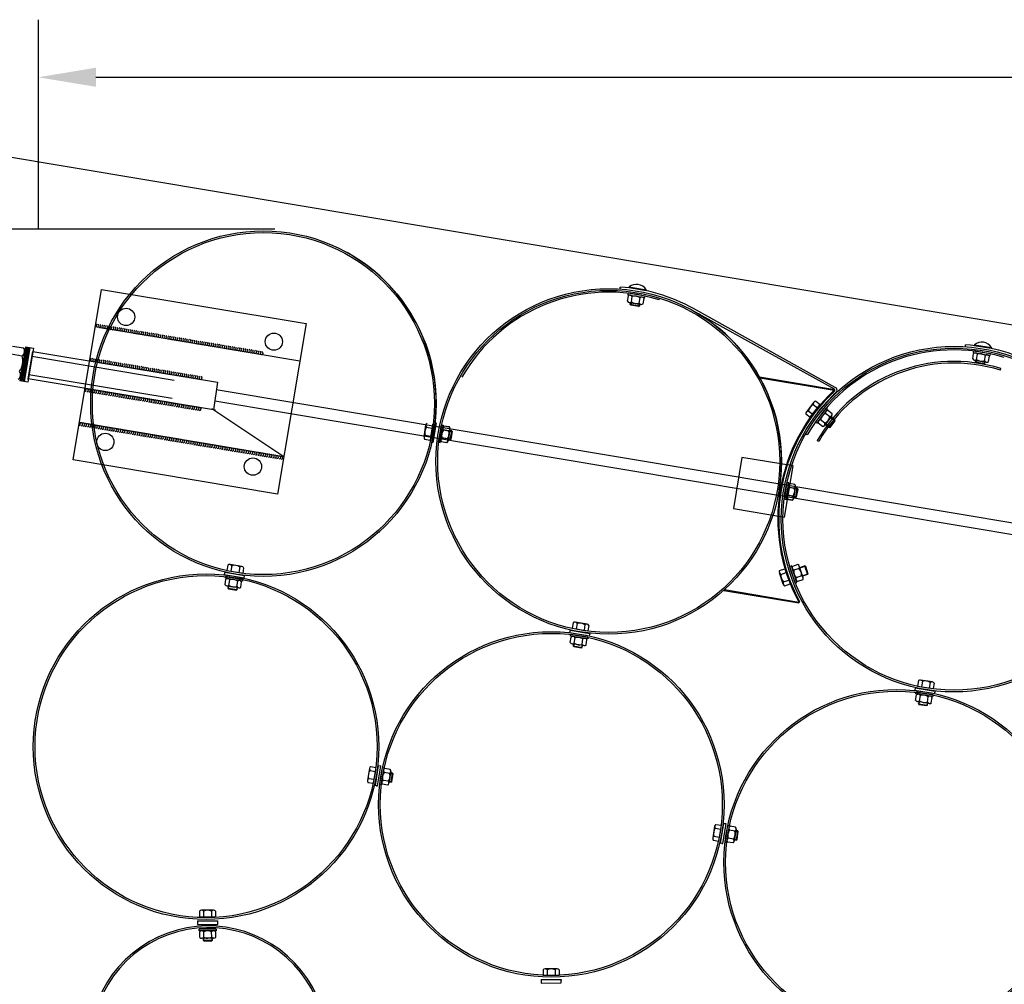
# Model space of a CAD drawing. Units: millimetres. Extents: x 202312 to 249812, y -55402 to 18598.
# Drawn here: x 222879 to 224589, y -25252 to -23577 of the extents above; entities that cross this region are included whole.
import ezdxf

# ---------------------------------------------------------------- set-up
doc = ezdxf.new("R2010")
doc.units = ezdxf.units.MM
doc.linetypes.add('HIDDEN', pattern=[9.525, 6.35, -3.175])
doc.layers.add('1', color=7, linetype='Continuous')
doc.layers.add('5', color=5, linetype='Continuous')

msp = doc.modelspace()

# ---------------------------------------------------------------- hatches: boundary and pattern name
at = {"layer": '1'}
for points in [[(224163.8, -24197.1), (224165, -24197.3), (224164.7, -24198.7, 0.001599)], [(224293.9, -24218.9), (224294.6, -24219, -0.257811), (224294.7, -24221.4), (224293.7, -24220.3)], [(223502.1, -24467.4), (223503.3, -24467.5), (223503.5, -24466.1, -0.001599)], [(224101.8, -24567.7), (224102.9, -24567.9), (224103.2, -24566.4, -0.001599)], [(224232.5, -24589.6), (224231.9, -24589.5), (224232.2, -24588), (224233.5, -24587.3, -0.257811)]]:
    msp.add_hatch(color=256, dxfattribs=at).paths.add_polyline_path(points)

# ---------------------------------------------------------------- linework, layer by layer
at = {"color": 0}
for p, q in [((223365.5, -24169.5), (223010.4, -24110.1)), ((222897, -24146.1), (222887.1, -24205.3)), ((222902.9, -24147.1), (222893, -24206.3)), ((222901.9, -24152.9), (223222.5, -24206.4)), ((223219.3, -24254.9), (222893.9, -24200.5)), ((223337.8, -24335.6), (223212.6, -24252.2)), ((223337.8, -24335.6), (222982.7, -24276.2))]:
    msp.add_line(p, q, dxfattribs=at)
at = {"color": 5, "linetype": 'HIDDEN', "ltscale": 50}
for p, q in [((223147.5, -24203), (222900.4, -24161.7)), ((223144.1, -24234.8), (222895.2, -24193.3))]:
    msp.add_line(p, q, dxfattribs=at)
at = {"color": 0, "ltscale": 500}
for p, q in [((224582.3, -24185.4), (224583.2, -24182.5)), ((223596.2, -24279.2), (223591.8, -24306.6)), ((224266.7, -24309.2), (224264.1, -24307.7))]:
    msp.add_line(p, q, dxfattribs=at)
msp.add_line((223222.5, -24206.4), (223215.7, -24254.3))
for centre, radius, start, end in [((224501.8, -24444.1), 274, 72.704, 150.146), ((224501.8, -24444.1), 271, 72.704, 150.146), ((223206.9, -25357.5), 207, 327.2478, 195.9225), ((223206.9, -25357.5), 204, 326.8643, 196.306)]:
    msp.add_arc(centre, radius, start, end, dxfattribs=at)
at = {"layer": '1', "ltscale": 500}
for p, q in [((222911.6, -23940.6), (222911.6, -23576.7)), ((223011.6, -23676.7), (230035.5, -23676.7)), ((223322.5, -23940.6), (221312.5, -23940.6)), ((223937.4, -24042), (223967, -24046.9)), ((223989.5, -24063.1), (223990.4, -24060.2)), ((224537.1, -24142.3), (224566.6, -24147.3)), ((224252.1, -24267.1), (224269.1, -24245.2)), ((223595, -24310.8), (223600.7, -24276.3)), ((223602.7, -24276.6), (223596.9, -24311.2)), ((224246.8, -24297.8), (224244.2, -24296.3)), ((223596.9, -24311.2), (223595, -24310.8)), ((224133.4, -24336.9), (224118.6, -24425.6)), ((224222.2, -24351.7), (224133.4, -24336.9)), ((224207.3, -24440.5), (224222.2, -24351.7)), ((224118.6, -24425.6), (224207.3, -24440.5)), ((223235.2, -24536.4), (223234.5, -24540.4)), ((223235.2, -24536.4), (223269.7, -24542.1)), ((223239.1, -24533.1), (223266.4, -24537.7)), ((224208.1, -24530.3), (224217, -24556.5)), ((223234.5, -24540.4), (223269.1, -24546)), ((223269.1, -24546), (223269.7, -24542.1)), ((223834.9, -24636.8), (223834.2, -24640.7)), ((223834.2, -24640.7), (223868.7, -24646.4)), ((223834.9, -24636.8), (223869.4, -24642.4)), ((223838.8, -24633.5), (223866.1, -24638.1)), ((223868.7, -24646.4), (223869.1, -24644.4)), ((223869.4, -24642.4), (223869.1, -24644.4)), ((224434.5, -24737.1), (224433.9, -24741.1)), ((224433.9, -24741.1), (224468.4, -24746.7)), ((224434.5, -24737.1), (224469.1, -24742.8)), ((224438.4, -24733.8), (224465.8, -24738.4)), ((224469.1, -24742.8), (224468.7, -24744.8)), ((224468.4, -24746.7), (224468.7, -24744.8)), ((223493.5, -24902.7), (223498.1, -24875.3)), ((223496.8, -24906.6), (223502.4, -24872)), ((223500.7, -24907.2), (223506.4, -24872.7)), ((223502.4, -24872), (223506.4, -24872.7)), ((223498.7, -24906.9), (223496.8, -24906.6)), ((223498.7, -24906.9), (223500.7, -24907.2)), ((224093.2, -25003), (224097.8, -24975.7)), ((224096.4, -25006.9), (224102.1, -24972.4)), ((224100.4, -25007.6), (224106, -24973)), ((224102.1, -24972.4), (224104.1, -24972.7)), ((224106, -24973), (224104.1, -24972.7)), ((224098.4, -25007.2), (224096.4, -25006.9)), ((224098.4, -25007.2), (224100.4, -25007.6)), ((223191.6, -25134.4), (223219.3, -25134.4)), ((223188.1, -25141.8), (223223.1, -25141.7)), ((223188.1, -25141.8), (223188.1, -25148)), ((223188.1, -25148), (223223.1, -25147.9)), ((223223.1, -25147.9), (223223.1, -25141.7)), ((223788.1, -25236), (223815.8, -25236.1)), ((223784.7, -25243.4), (223819.7, -25243.3)), ((223784.7, -25243.4), (223784.7, -25249.6)), ((223784.7, -25249.6), (223819.7, -25249.5)), ((223819.7, -25243.3), (223819.7, -25245.3)), ((223819.7, -25249.5), (223819.7, -25245.3))]:
    msp.add_line(p, q, dxfattribs=at)
at = {"layer": '1'}
for p, q in [((222811.6, -23806.4), (230175.5, -25038.7)), ((223922, -24044.4), (223922.2, -24040.9)), ((223937.6, -24040.7), (223937.4, -24042)), ((223937.6, -24040.7), (223967.2, -24045.7)), ((222971.8, -24341.1), (223021.3, -24045.2)), ((223021.3, -24045.2), (223376.4, -24104.5)), ((223934.6, -24065.5), (223936.2, -24056.1)), ((223935.8, -24051.3), (223935.3, -24054.3)), ((223935.3, -24054.3), (223964.9, -24059.2)), ((223935.8, -24051.3), (223965.4, -24056.3)), ((223941.4, -24066.7), (223943, -24057.2)), ((223955.1, -24069), (223956.7, -24059.5)), ((223964.9, -24059.2), (223965.4, -24056.3)), ((223967.2, -24045.7), (223967, -24046.9)), ((223937.8, -24067.7), (223958.3, -24071.1)), ((223939.6, -24071.3), (223940.1, -24068.1)), ((223955.4, -24074), (223939.6, -24071.3)), ((223940.4, -24072.5), (223939.6, -24071.3)), ((223954.2, -24074.8), (223940.4, -24072.5)), ((223954.2, -24074.8), (223955.4, -24074)), ((223955.9, -24070.7), (223955.4, -24074)), ((223961.9, -24070.1), (223963.5, -24060.6)), ((224294, -24218.4), (224047.8, -24081.5)), ((224295.5, -24215.2), (224049.5, -24078.5)), ((223376.4, -24104.5), (223326.9, -24400.4)), ((222866.6, -24143.4), (222885.5, -24146.5)), ((222889.1, -24144.8), (222879.2, -24204)), ((222891, -24145.1), (222881.1, -24204.3)), ((222893, -24145.5), (222883.1, -24204.6)), ((222895, -24145.8), (222885.1, -24205)), ((222889.1, -24144.8), (222902.9, -24147.1)), ((224521.6, -24144.8), (224521.9, -24141.3)), ((224537.3, -24141.1), (224537.1, -24142.3)), ((224537.3, -24141.1), (224566.8, -24146)), ((224566.8, -24146), (224566.6, -24147.3)), ((222864.3, -24157), (222883.3, -24160.2)), ((222887, -24157.3), (222894.9, -24158.6)), ((222897, -24146.1), (222887.1, -24205.3)), ((222893.8, -24201.3), (222901.8, -24153.6)), ((222893.9, -24200.5), (222901.9, -24152.9)), ((224534.3, -24165.9), (224535.9, -24156.4)), ((224535.5, -24151.7), (224535, -24154.6)), ((224535, -24154.6), (224564.6, -24159.6)), ((224535.5, -24151.7), (224565.1, -24156.6)), ((224541.1, -24167), (224542.7, -24157.6)), ((224554.8, -24169.3), (224556.4, -24159.8)), ((224561.6, -24170.5), (224563.2, -24161)), ((224564.6, -24159.6), (224565.1, -24156.6)), ((224537.4, -24168), (224557.9, -24171.5)), ((224539.2, -24171.7), (224539.8, -24168.4)), ((224555, -24174.3), (224539.2, -24171.7)), ((224540.1, -24172.8), (224539.2, -24171.7)), ((224553.9, -24175.2), (224540.1, -24172.8)), ((224553.9, -24175.2), (224555, -24174.3)), ((224555.6, -24171.1), (224555, -24174.3)), ((222881, -24193.1), (222884.9, -24193.7)), ((222884.9, -24193.7), (222888.9, -24194.4)), ((224163.8, -24197.1), (224294.6, -24219)), ((224164.7, -24198.7), (224165, -24197.3)), ((222893, -24206.3), (222879.2, -24204)), ((224164.7, -24198.7), (224293.7, -24220.3)), ((229073.8, -25199.1), (223220.6, -24219.6)), ((224293.9, -24218.9), (224293.7, -24220.3)), ((224294.7, -24221.4), (224293.7, -24220.3)), ((224297.4, -24223.7), (224297.1, -24224)), ((229070.7, -25218.8), (223217.8, -24239.4)), ((224258.2, -24241.1), (224245.4, -24257.5)), ((224257.3, -24244.8), (224264.9, -24250.7)), ((224261.6, -24239.3), (224269.1, -24245.2)), ((224244.5, -24261.2), (224252.1, -24267.1)), ((224248.8, -24255.7), (224256.4, -24261.6)), ((224279.6, -24251.5), (224261.4, -24275.3)), ((224282, -24253.3), (224263.8, -24277.1)), ((224289.4, -24264.7), (224276.7, -24281.2)), ((224286, -24266.5), (224278.4, -24260.7)), ((224279.6, -24251.5), (224282, -24253.3)), ((224290.2, -24261), (224282.6, -24255.2)), ((223581.3, -24301.3), (223584.6, -24280.8)), ((223606.6, -24310.4), (223611.7, -24280.8)), ((223611.6, -24280.5), (223606.8, -24310.1)), ((223609.5, -24310.9), (223614.6, -24281.3)), ((223614.5, -24281), (223609.7, -24310.6)), ((223611.6, -24280.5), (223614.5, -24281)), ((223614.6, -24281.3), (223611.7, -24280.8)), ((223625.4, -24283.9), (223615.9, -24282.4)), ((223625.5, -24284.3), (223616, -24282.7)), ((224263.8, -24277.1), (224261.4, -24275.3)), ((224273.4, -24283), (224265.7, -24277.2)), ((224277.6, -24277.5), (224269.9, -24271.7)), ((224278.2, -24279.3), (224285.3, -24284.8)), ((224285.3, -24284.8), (224295, -24272.1)), ((224286.7, -24284.6), (224295.2, -24273.5)), ((224295, -24272.1), (224287.9, -24266.6)), ((224295.2, -24273.5), (224295, -24272.1)), ((223583.4, -24298.2), (223592.9, -24299.7)), ((223585.6, -24284.5), (223595.1, -24286)), ((223624.3, -24290.8), (223614.8, -24289.2)), ((223624.3, -24291.2), (223614.8, -24289.5)), ((223622.9, -24308.5), (223626.5, -24288)), ((223626.4, -24287.6), (223623.1, -24308.1)), ((223629.4, -24290.5), (223626.1, -24290)), ((223626.1, -24290.4), (223629.4, -24291)), ((223629.4, -24291), (223626.7, -24306.7)), ((223626.8, -24306.3), (223629.4, -24290.5)), ((223630.2, -24292.1), (223627.8, -24305.9)), ((223628, -24305.5), (223630.2, -24291.6)), ((223630.2, -24291.6), (223629.4, -24290.5)), ((223630.2, -24292.1), (223629.4, -24291)), ((224286.7, -24284.6), (224285.3, -24284.8)), ((223582.3, -24305), (223591.8, -24306.6)), ((223606.6, -24310.4), (223609.5, -24310.9)), ((223609.7, -24310.6), (223606.8, -24310.1)), ((223620.8, -24311.6), (223611.3, -24310)), ((223621, -24311.3), (223611.5, -24309.7)), ((223622, -24304.8), (223612.5, -24303.2)), ((223622.1, -24304.4), (223612.6, -24302.9)), ((223626.7, -24306.7), (223623.4, -24306.2)), ((223623.5, -24305.8), (223626.8, -24306.3)), ((223627.8, -24305.9), (223626.7, -24306.7)), ((223628, -24305.5), (223626.8, -24306.3)), ((223326.9, -24400.4), (222971.8, -24341.1)), ((224206.7, -24410.1), (224211.8, -24380.5)), ((224211.7, -24380.3), (224206.9, -24409.9)), ((224209.7, -24410.6), (224214.8, -24381)), ((224214.7, -24380.7), (224209.9, -24410.4)), ((224211.7, -24380.3), (224214.7, -24380.7)), ((224214.8, -24381), (224211.8, -24380.5)), ((224225.5, -24383.7), (224216.1, -24382.1)), ((224225.6, -24384.1), (224216.2, -24382.4)), ((224224.4, -24390.5), (224215, -24389)), ((224224.4, -24390.9), (224215, -24389.3)), ((224223.1, -24408.2), (224226.6, -24387.8)), ((224226.6, -24387.3), (224223.2, -24407.9)), ((224226.2, -24390.1), (224229.5, -24390.7)), ((224229.5, -24390.2), (224226.3, -24389.7)), ((224229.5, -24390.7), (224226.8, -24406.5)), ((224226.9, -24406), (224229.5, -24390.2)), ((224230.3, -24391.9), (224227.9, -24405.7)), ((224228.1, -24405.2), (224230.3, -24391.4)), ((224230.3, -24391.4), (224229.5, -24390.2)), ((224230.3, -24391.9), (224229.5, -24390.7)), ((224220.9, -24411.4), (224211.4, -24409.7)), ((224221.1, -24411), (224211.6, -24409.5)), ((224222.1, -24404.6), (224212.6, -24402.9)), ((224222.2, -24404.2), (224212.7, -24402.6)), ((224223.6, -24405.5), (224226.9, -24406)), ((224226.8, -24406.5), (224223.6, -24405.9)), ((224227.9, -24405.7), (224226.8, -24406.5)), ((224228.1, -24405.2), (224226.9, -24406)), ((223503.5, -24466.1), (223503.3, -24467.5)), ((223240.7, -24523.7), (223239.1, -24533.1)), ((223264.9, -24526.1), (223244.4, -24522.7)), ((223247.5, -24524.8), (223245.9, -24534.3)), ((223261.2, -24527.1), (223259.6, -24536.6)), ((223268, -24528.3), (223266.4, -24537.7)), ((224205.3, -24556.8), (224198.6, -24537.2)), ((224199, -24533.4), (224208.1, -24530.3)), ((224201.2, -24539.9), (224210.3, -24536.8)), ((224219.5, -24525.4), (224216.6, -24526.3)), ((224226.1, -24554.8), (224216.6, -24526.3)), ((224228.9, -24553.9), (224219.5, -24525.4)), ((224230.5, -24523), (224221.4, -24526)), ((224232.7, -24529.5), (224223.5, -24532.6)), ((224239.6, -24545.5), (224233.1, -24525.7)), ((224233.8, -24528), (224242.3, -24525.2)), ((224243.6, -24525.8), (224242.3, -24525.2)), ((224242.3, -24525.2), (224247.4, -24540.4)), ((224243.6, -24525.8), (224248, -24539.1)), ((224248, -24539.1), (224247.4, -24540.4)), ((223235.7, -24558), (223237.3, -24548.5)), ((223236.4, -24546.8), (223236.8, -24543.8)), ((223266, -24551.5), (223236.4, -24546.8)), ((223266.5, -24548.5), (223236.8, -24543.8)), ((223242.6, -24559.1), (223244.1, -24549.6)), ((223256.3, -24561.3), (223257.8, -24551.8)), ((223263.1, -24562.3), (223264.6, -24552.9)), ((223266.5, -24548.5), (223266, -24551.5)), ((224205.7, -24553), (224214.8, -24549.9)), ((224226.1, -24554.8), (224228.9, -24553.9)), ((224237, -24542.7), (224227.9, -24545.7)), ((224239.2, -24549.3), (224230.1, -24552.3)), ((224247.4, -24540.4), (224238.9, -24543.2)), ((223259.4, -24563.4), (223238.9, -24560.1)), ((223241.3, -24560.5), (223240.7, -24563.8)), ((223241.6, -24565), (223240.8, -24563.8)), ((223240.8, -24563.8), (223256.6, -24566.3)), ((223241.6, -24565), (223255.4, -24567.2)), ((223255.4, -24567.2), (223256.6, -24566.3)), ((223256.6, -24566.3), (223257.1, -24563.1)), ((224101.8, -24567.7), (224232.5, -24589.6)), ((224103.2, -24566.4), (224102.9, -24567.9)), ((224103.2, -24566.4), (224232.2, -24588)), ((224208, -24559.6), (224217, -24556.5)), ((224231.9, -24589.5), (224232.2, -24588)), ((224233.5, -24587.3), (224232.2, -24588)), ((223840.4, -24624), (223838.8, -24633.5)), ((223864.5, -24626.5), (223844, -24623)), ((223847.2, -24625.2), (223845.6, -24634.6)), ((223860.8, -24627.5), (223859.3, -24636.9)), ((223867.7, -24628.6), (223866.1, -24638.1)), ((223835.4, -24658.3), (223836.9, -24648.9)), ((223836, -24647.1), (223836.5, -24644.1)), ((223865.7, -24651.8), (223836, -24647.1)), ((223866.1, -24648.8), (223836.5, -24644.1)), ((223842.2, -24659.4), (223843.8, -24649.9)), ((223855.9, -24661.6), (223857.4, -24652.1)), ((223862.8, -24662.7), (223864.3, -24653.2)), ((223866.1, -24648.8), (223865.7, -24651.8)), ((223859.1, -24663.7), (223838.6, -24660.5)), ((223840.9, -24660.8), (223840.4, -24664.2)), ((223841.3, -24665.3), (223840.4, -24664.2)), ((223840.4, -24664.2), (223856.2, -24666.7)), ((223841.3, -24665.3), (223855.1, -24667.5)), ((223855.1, -24667.5), (223856.2, -24666.7)), ((223856.2, -24666.7), (223856.7, -24663.4)), ((224440, -24724.4), (224438.4, -24733.8)), ((224464.2, -24726.8), (224443.7, -24723.4)), ((224446.8, -24725.5), (224445.3, -24735)), ((224435.7, -24747.4), (224436.2, -24744.5)), ((224465.8, -24749.2), (224436.2, -24744.5)), ((224460.5, -24727.8), (224458.9, -24737.3)), ((224467.3, -24729), (224465.8, -24738.4)), ((224435.1, -24758.7), (224436.6, -24749.2)), ((224465.3, -24752.2), (224435.7, -24747.4)), ((224458.8, -24764.1), (224438.2, -24760.8)), ((224440.6, -24761.2), (224440.1, -24764.5)), ((224441.9, -24759.8), (224443.4, -24750.3)), ((224455.6, -24762), (224457.1, -24752.5)), ((224462.4, -24763), (224463.9, -24753.6)), ((224465.8, -24749.2), (224465.3, -24752.2)), ((224440.9, -24765.7), (224440.1, -24764.5)), ((224440.1, -24764.5), (224455.9, -24767)), ((224440.9, -24765.7), (224454.7, -24767.9)), ((224454.7, -24767.9), (224455.9, -24767)), ((224455.9, -24767), (224456.4, -24763.8)), ((223486.5, -24876.9), (223483, -24897.4)), ((223487.5, -24880.6), (223496.9, -24882.2)), ((223488.6, -24873.7), (223498.1, -24875.3)), ((223508.9, -24875.3), (223504.1, -24904.9)), ((223511.8, -24875.8), (223507.1, -24905.4)), ((223508.9, -24875.3), (223511.8, -24875.8)), ((223522.7, -24878.6), (223513.2, -24877.1)), ((223485.2, -24894.2), (223494.6, -24895.8)), ((223519.4, -24899.2), (223510, -24897.7)), ((223521.6, -24885.5), (223512.1, -24884)), ((223523.7, -24882.3), (223520.5, -24902.8)), ((223526.7, -24885.2), (223523.4, -24884.7)), ((223524.2, -24901), (223526.7, -24885.2)), ((223525.3, -24900.2), (223527.5, -24886.3)), ((223527.5, -24886.3), (223526.7, -24885.2)), ((223484, -24901.1), (223493.5, -24902.7)), ((223507.1, -24905.4), (223504.1, -24904.9)), ((223518.4, -24906), (223508.9, -24904.5)), ((223520.8, -24900.5), (223524.2, -24901)), ((223525.3, -24900.2), (223524.2, -24901)), ((224086.1, -24977.2), (224082.7, -24997.7)), ((224087.1, -24980.9), (224096.6, -24982.5)), ((224088.3, -24974.1), (224097.8, -24975.7)), ((224108.5, -24975.6), (224103.8, -25005.3)), ((224111.5, -24976.1), (224106.8, -25005.7)), ((224108.5, -24975.6), (224111.5, -24976.1)), ((224122.4, -24979), (224112.9, -24977.5)), ((224123.4, -24982.7), (224120.1, -25003.2)), ((224084.8, -24994.6), (224094.3, -24996.2)), ((224119.1, -24999.5), (224109.6, -24998)), ((224121.3, -24985.8), (224111.8, -24984.3)), ((224120.5, -25000.8), (224123.8, -25001.4)), ((224126.3, -24985.6), (224123.1, -24985)), ((224123.8, -25001.3), (224126.3, -24985.5)), ((224125, -25000.5), (224123.8, -25001.3)), ((224125, -25000.5), (224127.2, -24986.7)), ((224127.2, -24986.7), (224126.3, -24985.5)), ((224083.7, -25001.4), (224093.2, -25003)), ((224106.8, -25005.7), (224103.8, -25005.3)), ((224118, -25006.4), (224108.5, -25004.9)), ((223191.6, -25124.8), (223191.6, -25134.4)), ((223215.8, -25123.2), (223195, -25123.2)), ((223198.5, -25124.8), (223198.5, -25134.4)), ((223212.4, -25124.8), (223212.4, -25134.4)), ((223219.3, -25124.8), (223219.3, -25134.4)), ((223220.6, -25155.9), (223190.6, -25156.1)), ((223190.6, -25159.1), (223190.6, -25156.1)), ((223220.6, -25158.9), (223190.6, -25159.1)), ((223191.8, -25170.3), (223191.7, -25160.7)), ((223216.1, -25171.7), (223195.3, -25171.9)), ((223197.7, -25171.9), (223197.7, -25175.2)), ((223198.8, -25170.2), (223198.7, -25160.6)), ((223212.6, -25170.1), (223212.5, -25160.5)), ((223213.7, -25175.1), (223213.7, -25171.8)), ((223219.5, -25170.1), (223219.5, -25160.5)), ((223220.6, -25155.9), (223220.6, -25158.9)), ((223197.7, -25175.2), (223213.7, -25175.1)), ((223198.7, -25176.2), (223197.7, -25175.2)), ((223198.7, -25176.2), (223212.7, -25176.1)), ((223212.7, -25176.1), (223213.7, -25175.1)), ((223788.1, -25226.4), (223788.1, -25236)), ((223812.4, -25224.9), (223791.6, -25224.8)), ((223795.1, -25226.4), (223795, -25236)), ((223808.9, -25226.5), (223808.9, -25236.1)), ((223815.8, -25226.5), (223815.8, -25236.1))]:
    msp.add_line(p, q, dxfattribs=at)
for centre, radius in [((223302.4, -24243.4), 300), ((223302.4, -24243.4), 297), ((223902.1, -24343.8), 300), ((223902.1, -24343.8), 297), ((223064, -24092.9), 15), ((223320.5, -24135.8), 15), ((224501.8, -24444.1), 300), ((224501.8, -24444.1), 297), ((223027.8, -24309.9), 15), ((223284.2, -24352.8), 15), ((223202.8, -24839.1), 297), ((223802.4, -24939.4), 297), ((224402.1, -25039.8), 297)]:
    msp.add_circle(centre, radius, dxfattribs=at)
at = {"layer": '1', "ltscale": 500}
for centre in [(223202.7, -24839.2), (223802.4, -24939.5), (224402.1, -25039.8)]:
    msp.add_circle(centre, 300, dxfattribs=at)
at = {"layer": '1'}
for centre, radius, start, end in [((223302.4, -24243.4), 300, 350.5, 60.9401), ((223902.1, -24343.8), 303.5, 60.9401, 86.2), ((223950.2, -24056.3), 20, 31.9096, 129.0904), ((223939.1, -24059.5), 4.55, 30.9174, 130.0826), ((223947.5, -24072.4), 15.8, 54.4922, 106.5078), ((223959.6, -24063), 4.55, 30.9174, 130.0826), ((223938.5, -24063.2), 4.55, 210.9174, 310.0826), ((223950.6, -24053.8), 15.8, 234.4922, 286.5078), ((223959, -24066.6), 4.55, 210.9174, 310.0826), ((223902.1, -24343.8), 300, 350.5, 60.9401), ((224501.8, -24444.1), 303.5, 60.9401, 86.2), ((224549.9, -24156.6), 20, 31.9096, 129.0904), ((222853, -24169.2), 31.6, 324.5067, 16.5224), ((222878.6, -24152.4), 9.1, 300.932, 40.0971), ((224538.8, -24159.9), 4.55, 30.9174, 130.0826), ((224547.2, -24172.7), 15.8, 54.4922, 106.5078), ((224559.3, -24163.3), 4.55, 30.9174, 130.0826), ((224538.2, -24163.5), 4.55, 210.9174, 310.0826), ((224550.3, -24154.2), 15.8, 234.4922, 286.5078), ((224558.7, -24167), 4.55, 210.9174, 310.0826), ((222871.7, -24193.4), 9.1, 300.932, 40.0971), ((224499.8, -24443.8), 304, 132.685, 208.315), ((224499.8, -24443.8), 302.5, 132.685, 208.315), ((224499.8, -24443.8), 299, 132.685, 141.85), ((224292.4, -24220.3), 2.57, 334.7841, 50.8964), ((224293.2, -24220.2), 5.5, 320.6152, 64.5658), ((224264.3, -24259), 15.8, 116.1422, 168.1578), ((224261.8, -24243.9), 4.55, 92.5674, 191.7326), ((224249, -24260.3), 4.55, 92.5674, 191.7326), ((224285.4, -24274.8), 15.8, 116.6422, 168.6578), ((224282.8, -24259.7), 4.55, 93.0674, 192.2326), ((224285.7, -24261.9), 4.55, 273.0674, 12.2326), ((223589.1, -24281.6), 4.55, 121.132, 220.2971), ((223618.3, -24286.3), 4.55, 121.232, 220.3971), ((223618.3, -24286.6), 4.55, 120.632, 219.7971), ((224270.2, -24276.2), 4.55, 93.0674, 192.2326), ((224273.1, -24278.5), 4.55, 273.0674, 12.2326), ((224270.5, -24263.4), 15.8, 296.6422, 348.6578), ((223585.8, -24302.1), 4.55, 121.132, 220.2971), ((223598.5, -24293.6), 15.8, 144.7067, 196.7224), ((223627.7, -24298.3), 15.8, 144.8067, 196.8224), ((223627.7, -24298.8), 15.8, 144.2067, 196.2224), ((223609.1, -24295.6), 15.8, 324.2067, 16.2224), ((223609.2, -24295.3), 15.8, 324.8067, 16.8224), ((223621.9, -24286.9), 4.55, 301.232, 40.3971), ((223622, -24287.2), 4.55, 300.632, 39.7971), ((223614.8, -24307.1), 4.55, 120.632, 219.7971), ((223615, -24306.8), 4.55, 121.232, 220.3971), ((223618.5, -24307.7), 4.55, 300.632, 39.7971), ((223618.6, -24307.4), 4.55, 301.232, 40.3971), ((224218.4, -24386), 4.55, 121.2174, 220.3826), ((224218.5, -24386.4), 4.55, 120.6174, 219.7826), ((224222.1, -24386.6), 4.55, 301.2174, 40.3826), ((224222.1, -24387), 4.55, 300.6174, 39.7826), ((224227.8, -24398.5), 15.8, 144.1922, 196.2078), ((224227.9, -24398.1), 15.8, 144.7922, 196.8078), ((224209.3, -24395.3), 15.8, 324.1922, 16.2078), ((224209.3, -24395.1), 15.8, 324.7922, 16.8078), ((224214.9, -24406.8), 4.55, 120.6174, 219.7826), ((224215.1, -24406.5), 4.55, 121.2174, 220.3826), ((224218.6, -24407.5), 4.55, 300.6174, 39.7826), ((224218.8, -24407.1), 4.55, 301.2174, 40.3826), ((223243.6, -24527.2), 4.55, 30.8829, 130.0481), ((223252, -24540), 15.8, 54.4577, 106.4733), ((223264.1, -24530.6), 4.55, 30.8829, 130.0481), ((224202.9, -24535.7), 4.55, 149.2674, 248.4326), ((224225.3, -24528.3), 4.55, 148.7674, 247.9326), ((224239.2, -24534.7), 15.8, 172.3422, 224.3578), ((224228.8, -24527.2), 4.55, 328.7674, 67.9326), ((224221.4, -24540.6), 15.8, 352.3422, 44.3578), ((223240.2, -24552), 4.55, 31.3829, 130.5481), ((223248.7, -24564.7), 15.8, 54.9577, 106.9733), ((223260.7, -24555.2), 4.55, 31.3829, 130.5481), ((224216.9, -24541.9), 15.8, 172.8422, 224.8578), ((224209.6, -24555.4), 4.55, 149.2674, 248.4326), ((224231.8, -24548.1), 4.55, 148.7674, 247.9326), ((224235.3, -24546.9), 4.55, 328.7674, 67.9326), ((223239.6, -24555.6), 4.55, 211.3829, 310.5481), ((223251.7, -24546.1), 15.8, 234.9577, 286.9733), ((223260.2, -24558.9), 4.55, 211.3829, 310.5481), ((224230.9, -24587.6), 2.57, 290.1036, 6.2159), ((223843.3, -24627.5), 4.55, 30.8829, 130.0481), ((223851.7, -24640.3), 15.8, 54.4577, 106.4733), ((223863.8, -24630.9), 4.55, 30.8829, 130.0481), ((223839.3, -24656), 4.55, 211.3829, 310.5481), ((223839.9, -24652.3), 4.55, 31.3829, 130.5481), ((223848.4, -24665.1), 15.8, 54.9577, 106.9733), ((223860.4, -24655.6), 4.55, 31.3829, 130.5481), ((223851.3, -24646.5), 15.8, 234.9577, 286.9733), ((223859.8, -24659.2), 4.55, 211.3829, 310.5481), ((224442.9, -24727.9), 4.55, 30.8829, 130.0481), ((224451.3, -24740.7), 15.8, 54.4577, 106.4733), ((224463.4, -24731.3), 4.55, 30.8829, 130.0481), ((224439, -24756.3), 4.55, 211.3829, 310.5481), ((224439.5, -24752.7), 4.55, 31.3829, 130.5481), ((224451, -24746.8), 15.8, 234.9577, 286.9733), ((224448, -24765.4), 15.8, 54.9577, 106.9733), ((224460.1, -24755.9), 4.55, 31.3829, 130.5481), ((224459.5, -24759.6), 4.55, 211.3829, 310.5481), ((223500.3, -24889.8), 15.8, 144.4577, 196.4733), ((223491, -24877.6), 4.55, 120.8829, 220.0481), ((223515.6, -24881), 4.55, 121.3829, 220.5481), ((223519.2, -24881.6), 4.55, 301.3829, 40.5481), ((223487.5, -24898.1), 4.55, 120.8829, 220.0481), ((223512.3, -24901.5), 4.55, 121.3829, 220.5481), ((223525.1, -24893.1), 15.8, 144.9577, 196.9733), ((223506.5, -24890.1), 15.8, 324.9577, 16.9733), ((223516, -24902.1), 4.55, 301.3829, 40.5481), ((224100, -24990.1), 15.8, 144.4577, 196.4733), ((224090.6, -24978), 4.55, 120.8829, 220.0481), ((224115.3, -24981.4), 4.55, 121.3829, 220.5481), ((224118.9, -24982), 4.55, 301.3829, 40.5481), ((224087.2, -24998.5), 4.55, 120.8829, 220.0481), ((224112, -25001.9), 4.55, 121.3829, 220.5481), ((224124.7, -24993.4), 15.8, 144.9577, 196.9733), ((224115.6, -25002.5), 4.55, 301.3829, 40.5481), ((224106.2, -24990.4), 15.8, 324.9577, 16.9733), ((223195, -25127.8), 4.55, 40.3829, 139.5481), ((223205.4, -25139), 15.8, 63.9577, 115.9733), ((223215.8, -25127.8), 4.55, 40.3829, 139.5481), ((223195.2, -25163.6), 4.55, 40.8829, 140.0481), ((223195.3, -25167.3), 4.55, 220.8829, 320.0481), ((223205.7, -25174.8), 15.8, 64.4577, 116.4733), ((223205.6, -25156), 15.8, 244.4577, 296.4733), ((223216, -25163.5), 4.55, 40.8829, 140.0481), ((223216.1, -25167.2), 4.55, 220.8829, 320.0481), ((223791.6, -25229.4), 4.55, 40.3829, 139.5481), ((223802, -25240.7), 15.8, 63.9577, 115.9733), ((223812.4, -25229.4), 4.55, 40.3829, 139.5481)]:
    msp.add_arc(centre, radius, start, end, dxfattribs=at)
at = {"layer": '1', "ltscale": 500}
for centre in [(223902.1, -24343.8), (224501.8, -24444.1)]:
    msp.add_arc(centre, 294, 72.704, 150.146, dxfattribs=at)
msp.add_solid([(223011.6, -23660), (223011.6, -23693.3), (222911.6, -23676.7)], dxfattribs=at)
at = {"layer": '5'}
for p, q in [((223941.1, -24068.2), (223940.4, -24072.5)), ((223954.2, -24074.8), (223954.9, -24070.6)), ((224540.8, -24168.6), (224540.1, -24172.8)), ((224553.9, -24175.2), (224554.6, -24170.9)), ((224286.7, -24284.6), (224278.8, -24278.5)), ((224287.3, -24267.4), (224295.2, -24273.5)), ((223630.1, -24292.1), (223625.9, -24291.4)), ((223626, -24291), (223630.2, -24291.6)), ((223623.6, -24305.2), (223627.8, -24305.9)), ((223627.9, -24305.5), (223623.7, -24304.8)), ((224230.3, -24391.8), (224226, -24391.1)), ((224226.1, -24390.7), (224230.3, -24391.4)), ((224223.7, -24404.9), (224227.9, -24405.6)), ((224228, -24405.2), (224223.8, -24404.5)), ((224243.6, -24525.8), (224234.1, -24528.9)), ((224238.6, -24542.2), (224248, -24539.1)), ((223241.6, -24564.9), (223242.3, -24560.6)), ((223256.1, -24562.9), (223255.4, -24567.2)), ((223841.3, -24665.3), (223841.9, -24661)), ((223855.7, -24663.3), (223855.1, -24667.5)), ((224440.9, -24765.6), (224441.6, -24761.3)), ((224455.4, -24763.6), (224454.7, -24767.9)), ((223523.3, -24885.7), (223527.5, -24886.4)), ((223525.3, -24900.2), (223521, -24899.5)), ((224124.9, -25000.5), (224120.7, -24999.8)), ((224122.9, -24986), (224127.2, -24986.7)), ((223198.7, -25176.2), (223198.7, -25171.8)), ((223212.7, -25171.8), (223212.7, -25176.1))]:
    msp.add_line(p, q, dxfattribs=at)
for centre, start, end in [((223010.8, -24107.7), 260.5302, 80.5302), ((223014.5, -24108.3), 260.5302, 80.5302), ((223018.2, -24108.9), 260.5302, 80.5302), ((223021.9, -24109.5), 260.5302, 80.5302), ((223025.6, -24110.1), 260.5302, 80.5302), ((223029.3, -24110.7), 260.5302, 80.5302), ((223033, -24111.4), 260.5302, 80.5302), ((223036.7, -24112), 260.5302, 80.5302), ((223040.4, -24112.6), 260.5302, 80.5302), ((223044.1, -24113.2), 260.5302, 80.5302), ((223047.8, -24113.8), 260.5302, 80.5302), ((223051.5, -24114.4), 260.5302, 80.5302), ((223055.2, -24115.1), 260.5302, 80.5302), ((223058.9, -24115.7), 260.5302, 80.5302), ((223062.6, -24116.3), 260.5302, 80.5302), ((223066.3, -24116.9), 260.5302, 80.5302), ((223070, -24117.5), 260.5302, 80.5302), ((223073.7, -24118.1), 260.5302, 80.5302), ((223077.4, -24118.8), 260.5302, 80.5302), ((223081.1, -24119.4), 260.5302, 80.5302), ((223084.8, -24120), 260.5302, 80.5302), ((223088.5, -24120.6), 260.5302, 80.5302), ((223092.2, -24121.2), 260.5302, 80.5302), ((223095.9, -24121.8), 260.5302, 80.5302), ((223099.6, -24122.5), 260.5302, 80.5302), ((223103.3, -24123.1), 260.5302, 80.5302), ((223107, -24123.7), 260.5302, 80.5302), ((223110.7, -24124.3), 260.5302, 80.5302), ((223114.4, -24124.9), 260.5302, 80.5302), ((223118.1, -24125.5), 260.5302, 80.5302), ((223121.8, -24126.2), 260.5302, 80.5302), ((223125.5, -24126.8), 260.5302, 80.5302), ((223129.2, -24127.4), 260.5302, 80.5302), ((223132.9, -24128), 260.5302, 80.5302), ((223136.6, -24128.6), 260.5302, 80.5302), ((223140.3, -24129.2), 260.5302, 80.5302), ((223144, -24129.9), 260.5302, 80.5302), ((223147.7, -24130.5), 260.5302, 80.5302), ((223151.4, -24131.1), 260.5302, 80.5302), ((223155.1, -24131.7), 260.5302, 80.5302), ((223158.8, -24132.3), 260.5302, 80.5302), ((223162.5, -24133), 260.5302, 80.5302), ((223166.2, -24133.6), 260.5302, 80.5302), ((223169.9, -24134.2), 260.5302, 80.5302), ((223173.6, -24134.8), 260.5302, 80.5302), ((223177.3, -24135.4), 260.5302, 80.5302), ((223181, -24136), 260.5302, 80.5302), ((223184.7, -24136.7), 260.5302, 80.5302), ((223188.4, -24137.3), 260.5302, 80.5302), ((223192.1, -24137.9), 260.5302, 80.5302), ((223195.8, -24138.5), 260.5302, 80.5302), ((223199.5, -24139.1), 260.5302, 80.5302), ((223203.2, -24139.7), 260.5302, 80.5302), ((223206.9, -24140.4), 260.5302, 80.5302), ((223210.6, -24141), 260.5302, 80.5302), ((223214.3, -24141.6), 260.5302, 80.5302), ((223218, -24142.2), 260.5302, 80.5302), ((223221.7, -24142.8), 260.5302, 80.5302), ((223225.4, -24143.4), 260.5302, 80.5302), ((223229.1, -24144.1), 260.5302, 80.5302), ((223232.8, -24144.7), 260.5302, 80.5302), ((223236.5, -24145.3), 260.5302, 80.5302), ((223240.2, -24145.9), 260.5302, 80.5302), ((223243.9, -24146.5), 260.5302, 80.5302), ((223247.6, -24147.1), 260.5302, 80.5302), ((223251.3, -24147.8), 260.5302, 80.5302), ((223255, -24148.4), 260.5302, 80.5302), ((223258.7, -24149), 260.5302, 80.5302), ((223262.4, -24149.6), 260.5302, 80.5302), ((223266.1, -24150.2), 260.5302, 80.5302), ((223269.8, -24150.8), 260.5302, 80.5302), ((223273.5, -24151.5), 260.5302, 80.5302), ((223277.2, -24152.1), 260.5302, 80.5302), ((223280.8, -24152.7), 260.5302, 80.5302), ((223284.5, -24153.3), 260.5302, 80.5302), ((223288.2, -24153.9), 260.5302, 80.5302), ((223291.9, -24154.5), 260.5302, 80.5302), ((223295.6, -24155.2), 260.5302, 80.5302), ((223299.3, -24155.8), 260.5302, 80.5302), ((223001, -24166.9), 260.5302, 80.5302), ((223004.7, -24167.5), 260.5302, 80.5302), ((223008.4, -24168.1), 260.5302, 80.5302), ((223012, -24168.7), 260.5302, 80.5302), ((223015.7, -24169.4), 260.5302, 80.5302), ((223019.4, -24170), 260.5302, 80.5302), ((223023.1, -24170.6), 260.5302, 80.5302), ((223026.8, -24171.2), 260.5302, 80.5302), ((223030.5, -24171.8), 260.5302, 80.5302), ((223034.2, -24172.4), 260.5302, 80.5302), ((223037.9, -24173.1), 260.5302, 80.5302), ((223041.6, -24173.7), 260.5302, 80.5302), ((223045.3, -24174.3), 260.5302, 80.5302), ((223049, -24174.9), 260.5302, 80.5302), ((223052.7, -24175.5), 260.5302, 80.5302), ((223056.4, -24176.1), 260.5302, 80.5302), ((223060.1, -24176.8), 260.5302, 80.5302), ((223063.8, -24177.4), 260.5302, 80.5302), ((223067.5, -24178), 260.5302, 80.5302), ((223071.2, -24178.6), 260.5302, 80.5302), ((223074.9, -24179.2), 260.5302, 80.5302), ((223078.6, -24179.8), 260.5302, 80.5302), ((223082.3, -24180.5), 260.5302, 80.5302), ((223086, -24181.1), 260.5302, 80.5302), ((223089.7, -24181.7), 260.5302, 80.5302), ((223093.4, -24182.3), 260.5302, 80.5302), ((223097.1, -24182.9), 260.5302, 80.5302), ((223100.8, -24183.5), 260.5302, 80.5302), ((223104.5, -24184.2), 260.5302, 80.5302), ((223108.2, -24184.8), 260.5302, 80.5302), ((223111.9, -24185.4), 260.5302, 80.5302), ((223115.6, -24186), 260.5302, 80.5302), ((223119.3, -24186.6), 260.5302, 80.5302), ((223123, -24187.3), 260.5302, 80.5302), ((223126.7, -24187.9), 260.5302, 80.5302), ((223130.4, -24188.5), 260.5302, 80.5302), ((223134.1, -24189.1), 260.5302, 80.5302), ((223137.8, -24189.7), 260.5302, 80.5302), ((223141.5, -24190.3), 260.5302, 80.5302), ((223145.2, -24191), 260.5302, 80.5302), ((223148.9, -24191.6), 260.5302, 80.5302), ((223152.6, -24192.2), 260.5302, 80.5302), ((223156.3, -24192.8), 260.5302, 80.5302), ((223160, -24193.4), 260.5302, 80.5302), ((223163.7, -24194), 260.5302, 80.5302), ((223167.4, -24194.7), 260.5302, 80.5302), ((223171.1, -24195.3), 260.5302, 80.5302), ((223174.8, -24195.9), 260.5302, 80.5302), ((223178.5, -24196.5), 260.5302, 80.5302), ((223182.2, -24197.1), 260.5302, 80.5302), ((223185.9, -24197.7), 260.5302, 80.5302), ((223189.6, -24198.4), 260.5302, 80.5302), ((223193.3, -24199), 260.5302, 80.5302), ((222992.2, -24219.5), 260.4988, 80.4988), ((222995.9, -24220.1), 260.4988, 80.4988), ((222999.6, -24220.7), 260.4988, 80.4988), ((223003.3, -24221.3), 260.4988, 80.4988), ((223007, -24221.9), 260.4988, 80.4988), ((223010.7, -24222.6), 260.4988, 80.4988), ((223014.4, -24223.2), 260.4988, 80.4988), ((223018.1, -24223.8), 260.4988, 80.4988), ((223021.8, -24224.4), 260.4988, 80.4988), ((223025.5, -24225), 260.4988, 80.4988), ((223029.2, -24225.7), 260.4988, 80.4988), ((223032.9, -24226.3), 260.4988, 80.4988), ((223036.6, -24226.9), 260.4988, 80.4988), ((223040.3, -24227.5), 260.4988, 80.4988), ((223043.9, -24228.1), 260.4988, 80.4988), ((223047.6, -24228.7), 260.4988, 80.4988), ((223051.3, -24229.4), 260.4988, 80.4988), ((223055, -24230), 260.4988, 80.4988), ((223058.7, -24230.6), 260.4988, 80.4988), ((223062.4, -24231.2), 260.4988, 80.4988), ((223066.1, -24231.8), 260.4988, 80.4988), ((223069.8, -24232.5), 260.4988, 80.4988), ((223073.5, -24233.1), 260.4988, 80.4988), ((223077.2, -24233.7), 260.4988, 80.4988), ((223080.9, -24234.3), 260.4988, 80.4988), ((223084.6, -24234.9), 260.4988, 80.4988), ((223088.3, -24235.6), 260.4988, 80.4988), ((223092, -24236.2), 260.4988, 80.4988), ((223095.7, -24236.8), 260.4988, 80.4988), ((223099.4, -24237.4), 260.4988, 80.4988), ((223103.1, -24238), 260.4988, 80.4988), ((223106.8, -24238.7), 260.4988, 80.4988), ((223110.5, -24239.3), 260.4988, 80.4988), ((223114.2, -24239.9), 260.4988, 80.4988), ((223117.9, -24240.5), 260.4988, 80.4988), ((223121.6, -24241.1), 260.4988, 80.4988), ((223125.3, -24241.7), 260.4988, 80.4988), ((223129, -24242.4), 260.4988, 80.4988), ((223132.7, -24243), 260.4988, 80.4988), ((223136.4, -24243.6), 260.4988, 80.4988), ((223140.1, -24244.2), 260.4988, 80.4988), ((223143.8, -24244.8), 260.4988, 80.4988), ((223147.5, -24245.5), 260.4988, 80.4988), ((223151.2, -24246.1), 260.4988, 80.4988), ((223154.9, -24246.7), 260.4988, 80.4988), ((223158.6, -24247.3), 260.4988, 80.4988), ((223162.3, -24247.9), 260.4988, 80.4988), ((223166, -24248.6), 260.4988, 80.4988), ((223169.7, -24249.2), 260.4988, 80.4988), ((223173.4, -24249.8), 260.4988, 80.4988), ((223177.1, -24250.4), 260.4988, 80.4988), ((223180.8, -24251), 260.4988, 80.4988), ((223184.5, -24251.6), 260.4988, 80.4988), ((223188.2, -24252.3), 260.4988, 80.4988), ((223191.9, -24252.9), 260.4988, 80.4988), ((222982.3, -24278.7), 260.4988, 80.4988), ((222986, -24279.3), 260.4988, 80.4988), ((222989.7, -24279.9), 260.4988, 80.4988), ((222993.3, -24280.5), 260.4988, 80.4988), ((222997, -24281.2), 260.4988, 80.4988), ((223000.7, -24281.8), 260.4988, 80.4988), ((223004.4, -24282.4), 260.4988, 80.4988), ((223008.1, -24283), 260.4988, 80.4988), ((223011.8, -24283.6), 260.4988, 80.4988), ((223015.5, -24284.3), 260.4988, 80.4988), ((223019.2, -24284.9), 260.4988, 80.4988), ((223022.9, -24285.5), 260.4988, 80.4988), ((223026.6, -24286.1), 260.4988, 80.4988), ((223030.3, -24286.7), 260.4988, 80.4988), ((223034, -24287.4), 260.4988, 80.4988), ((223037.7, -24288), 260.4988, 80.4988), ((223041.4, -24288.6), 260.4988, 80.4988), ((223045.1, -24289.2), 260.4988, 80.4988), ((223048.8, -24289.8), 260.4988, 80.4988), ((223052.5, -24290.5), 260.4988, 80.4988), ((223056.2, -24291.1), 260.4988, 80.4988), ((223059.9, -24291.7), 260.4988, 80.4988), ((223063.6, -24292.3), 260.4988, 80.4988), ((223067.3, -24292.9), 260.4988, 80.4988), ((223071, -24293.5), 260.4988, 80.4988), ((223074.7, -24294.2), 260.4988, 80.4988), ((223078.4, -24294.8), 260.4988, 80.4988), ((223082.1, -24295.4), 260.4988, 80.4988), ((223085.8, -24296), 260.4988, 80.4988), ((223089.5, -24296.6), 260.4988, 80.4988), ((223093.2, -24297.3), 260.4988, 80.4988), ((223096.9, -24297.9), 260.4988, 80.4988), ((223100.6, -24298.5), 260.4988, 80.4988), ((223104.3, -24299.1), 260.4988, 80.4988), ((223108, -24299.7), 260.4988, 80.4988), ((223111.7, -24300.4), 260.4988, 80.4988), ((223115.4, -24301), 260.4988, 80.4988), ((223119.1, -24301.6), 260.4988, 80.4988), ((223122.8, -24302.2), 260.4988, 80.4988), ((223126.5, -24302.8), 260.4988, 80.4988), ((223130.2, -24303.4), 260.4988, 80.4988), ((223133.9, -24304.1), 260.4988, 80.4988), ((223137.6, -24304.7), 260.4988, 80.4988), ((223141.3, -24305.3), 260.4988, 80.4988), ((223145, -24305.9), 260.4988, 80.4988), ((223148.7, -24306.5), 260.4988, 80.4988), ((223152.4, -24307.2), 260.4988, 80.4988), ((223156.1, -24307.8), 260.4988, 80.4988), ((223159.8, -24308.4), 260.4988, 80.4988), ((223163.5, -24309), 260.4988, 80.4988), ((223167.2, -24309.6), 260.4988, 80.4988), ((223170.9, -24310.3), 260.4988, 80.4988), ((223174.6, -24310.9), 260.4988, 80.4988), ((223178.3, -24311.5), 260.4988, 80.4988), ((223182, -24312.1), 260.4988, 80.4988), ((223185.7, -24312.7), 260.4988, 80.4988), ((223189.4, -24313.4), 260.4988, 80.4988), ((223193.1, -24314), 260.4988, 80.4988), ((223196.8, -24314.6), 260.4988, 80.4988), ((223200.5, -24315.2), 260.4988, 80.4988), ((223204.2, -24315.8), 260.4988, 80.4988), ((223207.9, -24316.4), 260.4988, 80.4988), ((223211.6, -24317.1), 260.4988, 80.4988), ((223215.3, -24317.7), 260.4988, 80.4988), ((223219, -24318.3), 260.4988, 80.4988), ((223222.7, -24318.9), 260.4988, 80.4988), ((223226.4, -24319.5), 260.4988, 80.4988), ((223230.1, -24320.2), 260.4988, 80.4988), ((223233.8, -24320.8), 260.4988, 80.4988), ((223237.5, -24321.4), 260.4988, 80.4988), ((223241.2, -24322), 260.4988, 80.4988), ((223244.9, -24322.6), 260.4988, 80.4988), ((223248.6, -24323.3), 260.4988, 80.4988), ((223252.2, -24323.9), 260.4988, 80.4988), ((223255.9, -24324.5), 260.4988, 80.4988), ((223259.6, -24325.1), 260.4988, 80.4988), ((223263.3, -24325.7), 260.4988, 80.4988), ((223267, -24326.4), 260.4988, 80.4988), ((223270.7, -24327), 260.4988, 80.4988), ((223274.4, -24327.6), 260.4988, 80.4988), ((223278.1, -24328.2), 260.4988, 80.4988), ((223281.8, -24328.8), 260.4988, 80.4988), ((223285.5, -24329.4), 260.4988, 80.4988), ((223289.2, -24330.1), 260.4988, 80.4988), ((223292.9, -24330.7), 260.4988, 80.4988), ((223296.6, -24331.3), 260.4988, 80.4988), ((223300.3, -24331.9), 260.4988, 80.4988), ((223304, -24332.5), 260.4988, 80.4988), ((223307.7, -24333.2), 260.4988, 80.4988), ((223311.4, -24333.8), 260.4988, 80.4988), ((223315.1, -24334.4), 260.4988, 80.4988), ((223318.8, -24335), 260.4988, 80.4988), ((223322.5, -24335.6), 260.4988, 80.4988), ((223326.2, -24336.3), 260.4988, 80.4988), ((223329.9, -24336.9), 260.4988, 80.4988), ((223333.6, -24337.5), 260.4988, 80.4988)]:
    msp.add_arc(centre, 2.5, start, end, dxfattribs=at)

doc.saveas('drawing.dxf')
